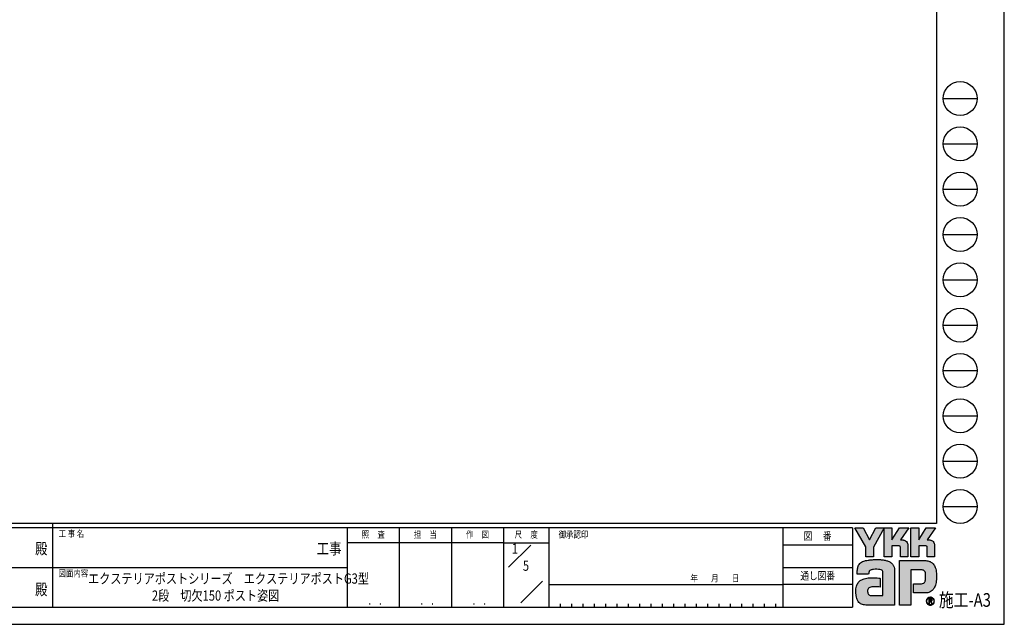
# Model space of a CAD drawing. Units: millimetres. Extents: x 0 to 2100, y 0 to 1485.
# Drawn here: x 1014 to 2100, y 0 to 667 of the extents above; entities that cross this region are included whole.
import ezdxf
from ezdxf.enums import TextEntityAlignment as Align

# ---------------------------------------------------------------- set-up
doc = ezdxf.new("R2010")
doc.units = ezdxf.units.MM
doc.header["$PDSIZE"] = 0.05
doc.layers.add('USER1', color=3, linetype='Continuous', lineweight=13)
doc.layers.add('YKK_ZWAK', color=7, linetype='Continuous', lineweight=30)
doc.styles.add('text-b', font='extslim2.shx', dxfattribs={"width": 0.8, "bigfont": 'extfont2.shx'})

msp = doc.modelspace()

# ---------------------------------------------------------------- hatches: boundary and pattern name
at = {"layer": 'YKK_ZWAK'}
h = msp.add_hatch(color=256, dxfattribs=at)
edge = h.paths.add_edge_path()
edge.add_arc((2018.410870485472, 25.49851179679952), 4.441052992683641, 44.93442000000213, 90.0853560000018)
edge.add_arc((2018.411365415731, 25.48998714739866), 4.449578396074943, 90.09156552177186, 179.9236299329534)
edge.add_arc((2018.384247084388, 25.48516170065468), 4.422469192857159, 179.860645080099, 225.1439939985802)
edge.add_arc((2018.405458408351, 25.48467022321757), 4.437108388637338, 224.9453553885783, 269.9844512830162)
edge.add_arc((2018.405186440414, 25.50657873560707), 4.459016835075092, 269.9880223087063, 314.93777210619)
edge.add_arc((2018.43522251687, 25.47779322707522), 4.417424776168631, 314.9257166602865, 360.2350799932759)
edge.add_arc((2018.446106752544, 25.51210710860793), 4.406533099552585, 359.7894949650296, 405.1328750314262)
edge.add_line((2021.554761735861, 28.63521423967989), (2021.554761459215, 28.63521408248746))
edge = h.paths.add_edge_path(flags=16)
edge.add_arc((2018.396716294578, 25.44340604706645), 3.936078847800765, 224.6282189999999, 270.1097309999994, ccw=False)
edge.add_arc((2018.367359242795, 25.47907638770534), 3.940513172417542, 179.7551273696505, 225.2972179378889, ccw=False)
edge.add_arc((2018.383485323038, 25.50432470986374), 3.956612196872886, 134.8007046283065, 180.1217460165453, ccw=False)
edge.add_arc((2018.39502096449, 25.52677468520853), 3.948884013984264, 89.8660247872142, 135.1489962713442, ccw=False)
edge.add_arc((2018.412247129739, 25.49674869124251), 3.978907239597365, 45.0310764570977, 90.1150905895633, ccw=False)
edge.add_arc((2018.414903440314, 25.49547112655173), 3.977934800862284, 0.006428088104428298, 45.071149570041996, ccw=False)
edge.add_arc((2018.397928717589, 25.50224427679822), 3.994914508570705, 270.09072013900857, 359.90925899451105, ccw=False)
edge.add_line((2018.404254123251, 21.50733477594192), (2018.404254539239, 21.5073344177675))
edge = h.paths.add_edge_path(flags=0)
edge.add_arc((2018.993112296749, 26.92438752955017), 0.8456704365384945, -1.610601401791996, 42.86139266981547, ccw=False)
edge.add_line((2019.838448635626, 26.90061861268862), (2019.803322849733, 26.63037423405859))
edge.add_line((2019.803322849733, 26.63037423405859), (2019.706614537463, 26.41734184024685))
edge.add_line((2019.706614537463, 26.41734184024685), (2019.561423581488, 26.25501920805009))
edge.add_line((2019.561423581488, 26.25501920805009), (2019.381027030878, 26.13689630050429))
edge.add_line((2019.381027030878, 26.13689630050429), (2019.178530617943, 26.05637742226422))
edge.add_line((2019.178530617943, 26.05637742226421), (2018.966954416609, 26.00686687798468))
edge.add_line((2018.966954416609, 26.00686687798468), (2018.759575475951, 25.98202594746382))
edge.add_line((2018.759575475951, 25.98202594746382), (2018.569499528275, 25.97517327697532))
edge.add_line((2018.569499528275, 25.97517327697532), (2018.06899760747, 25.97517327697532))
edge.add_line((2018.06899760747, 25.97517327697532), (2018.321604173353, 25.54551083734535))
edge.add_line((2018.321604173353, 25.54551083734536), (2019.973012102704, 22.70901920538621))
edge.add_line((2019.973012102704, 22.70901920538621), (2020.634037829703, 22.70901920538621))
edge.add_line((2020.634037829703, 22.70901920538621), (2019.041648524934, 25.43929444477336))
edge.add_line((2019.041648524934, 25.43929444477336), (2019.190694108059, 25.46893224463616))
edge.add_line((2019.190694108059, 25.46893224463616), (2019.332887020696, 25.5065362739419))
edge.add_line((2019.332887020696, 25.5065362739419), (2019.467798970939, 25.55202087430943))
edge.add_line((2019.467798970939, 25.55202087430943), (2019.595172983644, 25.60538604573875))
edge.add_line((2019.595172983644, 25.60538604573875), (2019.714409450145, 25.66663178822985))
edge.add_line((2019.714409450145, 25.66663178822985), (2019.825337053677, 25.73575810178275))
edge.add_line((2019.825337053677, 25.73575810178276), (2019.927441843956, 25.81259366963529))
edge.add_line((2019.927441843956, 25.81259366963529), (2020.020209870693, 25.89722415016838))
edge.add_arc((2019.009736434024, 26.86026761320587), 1.395890138196745, 316.3767372756982, 361.6565045120673)
edge.add_line((2020.405043219842, 26.9006192100308), (2020.398905573566, 27.04838713385808))
edge.add_line((2020.398905573566, 27.04838713385808), (2020.380403363247, 27.19083702163811))
edge.add_line((2020.380403363247, 27.19083702163811), (2020.349908979573, 27.32754779788401))
edge.add_line((2020.349908979573, 27.32754779788401), (2020.307336764163, 27.45783419554693))
edge.add_line((2020.307336764163, 27.45783419554693), (2020.253029350541, 27.58135358110243))
edge.add_line((2020.253029350541, 27.58135358110243), (2020.186901080327, 27.69742068750169))
edge.add_line((2020.186901080327, 27.69742068750169), (2020.109294587045, 27.80577853960133))
edge.add_line((2020.109294587045, 27.80577853960133), (2020.020209870694, 27.90574187035256))
edge.add_line((2020.020209870694, 27.90574187035256), (2019.903457497246, 28.00896021958586))
edge.add_line((2019.903457497246, 28.00896021958586), (2019.773770708251, 28.09890151974763))
edge.add_line((2019.773770708251, 28.09890151974763), (2019.631834770757, 28.17556577083791))
edge.add_line((2019.631834770757, 28.17556577083791), (2019.478249293434, 28.23861033933225))
edge.add_line((2019.478249293434, 28.23861033933225), (2019.313528226566, 28.28794956684955))
edge.add_line((2019.313528226566, 28.28794956684955), (2019.138271178822, 28.32332647824653))
edge.add_line((2019.138271178822, 28.32332647824653), (2018.95307775887, 28.34474107352314))
edge.add_line((2018.95307775887, 28.34474107352313), (2018.758376258615, 28.35193637753609))
edge.add_line((2018.758376258615, 28.35193637753609), (2016.846738167462, 28.35193637753609))
edge.add_line((2016.846738167462, 28.35193637753609), (2016.846738167462, 22.72786404922964))
edge.add_line((2016.846738167462, 22.72786404922964), (2017.424503948026, 22.72786404922964))
edge.add_line((2017.424503948026, 22.72786404922964), (2017.424503948026, 27.77828219926617))
edge.add_line((2017.424503948026, 27.77828219926617), (2018.758376258615, 27.77828219926617))
edge.add_line((2018.758376258615, 27.77828219926617), (2018.896114935434, 27.77374230506753))
edge.add_line((2018.896114935434, 27.77374230506753), (2019.025716066048, 27.7602939392338))
edge.add_line((2019.025716066048, 27.7602939392338), (2019.146837016933, 27.73802276014614))
edge.add_line((2019.146837016933, 27.73802276014614), (2019.259135154564, 27.7071000845667))
edge.add_line((2019.259135154563, 27.70710008456671), (2019.362267845416, 27.66769722925773))
edge.add_line((2019.362267845416, 27.66769722925773), (2019.455892455965, 27.61989985260032))
edge.add_line((2019.455892455965, 27.61989985260032), (2019.539580694306, 27.56379361297562))
edge.add_line((2019.539580694306, 27.56379361297562), (2019.612989926914, 27.49963548552701))
edge = h.paths.add_edge_path()
edge.add_arc((1959.558871419098, 11.39820721941587), 60.03040136616278, 87.51793533789117, 91.66438817798303, ccw=False)
edge.add_arc((1960.338700628676, 28.11655339324465), 43.29400314320515, 81.92630775827172, 87.59083149003868, ccw=False)
edge.add_arc((1962.640709856849, 43.89223837617656), 27.35144718506033, 73.67137372319672, 82.0594330221652, ccw=False)
edge.add_arc((1966.055481696637, 55.32118429827908), 15.42357034062384, 60.6052828823544, 73.90849856205921, ccw=False)
edge.add_arc((1967.45348327685, 58.1091014940905), 12.30931856450015, 52.17347151869791, 59.90541998733198, ccw=False)
edge.add_arc((1968.70376594831, 59.72755599381038), 10.26418486688398, 43.550417611693604, 52.14560577150229, ccw=False)
edge.add_arc((1969.392546193728, 60.39322798034921), 9.306339002578422, 34.48659260316458, 43.501820133562774, ccw=False)
edge.add_arc((1969.397352380648, 60.40741459958407), 9.294349138159886, 25.589150532181918, 34.43128324084671, ccw=False)
edge.add_arc((1968.570376505903, 60.01992898507662), 10.20757427528826, 17.430889992155414, 25.54590504502619, ccw=False)
edge.add_line((1978.309208429738, 63.07766104410768), (1978.667084540694, 61.63081704606115))
edge.add_line((1978.667084540694, 61.63081704606115), (1978.869837928773, 60.08194219889428))
edge.add_line((1978.869837928773, 60.08194219889428), (1978.933824739459, 58.43156217011622))
edge.add_line((1978.933824739459, 58.43156217011622), (1978.933824739459, 21.25))
edge.add_line((1978.933824739459, 21.25), (1948.507196845025, 21.25000000000004))
edge.add_arc((1948.382644183783, 44.68242996893315), 23.43276098999812, 263.68487466496583, 270.3045469299671, ccw=False)
edge.add_arc((1947.308835843005, 35.12020369876739), 13.81045206481441, 253.6910188856229, 263.749093166516, ccw=False)
edge.add_arc((1946.040470802171, 30.7636603928347), 9.273033781224575, 239.8785013092523, 253.6535482446711, ccw=False)
edge.add_arc((1945.347779133361, 29.5038226177225), 7.835773161011509, 223.6420534782386, 239.6366294170083, ccw=False)
edge.add_arc((1946.182513342355, 30.23809020181141), 8.946708742049493, 208.2977657543169, 223.355606159759, ccw=False)
edge.add_arc((1949.882342793022, 32.20718236184724), 13.13786438802749, 196.3102007627976, 208.2099283034416, ccw=False)
edge.add_arc((1958.379418803578, 34.71734973352081), 21.99793939816935, 187.804714854154, 196.3697110093843, ccw=False)
edge.add_arc((1974.472485337073, 36.98092295003544), 38.24936000036157, 181.9094794174717, 187.8904176513097, ccw=False)
edge.add_arc((1960.760496257135, 36.76513780992428), 24.53898056876303, 174.5558801097757, 182.4727230497059, ccw=False)
edge.add_arc((1953.407841482571, 37.46934180125159), 17.1526811897617, 164.9753667854651, 174.5673877291336, ccw=False)
edge.add_arc((1949.239865399923, 38.58065434062834), 12.83910127467128, 153.8917779352966, 164.9434116692615, ccw=False)
edge.add_arc((1947.340864517334, 39.49376636553315), 10.73204616096376, 142.0468818398358, 153.8077060405046, ccw=False)
edge.add_arc((1946.974351150742, 39.75628308024436), 10.28160952999168, 130.6022050713226, 141.9442693377382, ccw=False)
edge.add_arc((1947.579747664317, 39.02851295832133), 11.22816912234484, 120.60724262300681, 130.5308147201082, ccw=False)
edge.add_arc((1948.775305936493, 36.99558186590196), 13.58658763679299, 112.58837614452261, 120.58161543404569, ccw=False)
edge.add_arc((1950.384043665631, 33.13012788665368), 17.77344460744101, 106.6130308198974, 112.5902350136696, ccw=False)
edge.add_arc((1952.914054997633, 24.62637355798928), 26.64557870804673, 99.87193010640021, 106.59824860692771, ccw=False)
edge.add_arc((1954.331478562573, 16.64121132806272), 34.7555312026457, 94.78469170294818, 99.9171141639506, ccw=False)
edge.add_arc((1955.021486049879, 8.696567718928176), 42.73005106235491, 90.80098592879739, 94.8181164689882, ccw=False)
edge.add_arc((1955.126402513038, 2.780659082097404), 48.64685335365962, 87.57779436069058, 90.82713927416398, ccw=False)
edge.add_line((1957.182358256129, 51.38404772111015), (1959.568606230817, 51.22657876010908))
edge.add_line((1959.568606230817, 51.22657876010908), (1961.444524777048, 51.01628743449274))
edge.add_line((1961.444524777048, 51.01628743449274), (1962.67166674478, 50.81927315794789))
edge.add_line((1962.67166674478, 50.81927315794789), (1963.111436873381, 50.70166420068873))
edge.add_line((1963.111436873381, 50.70166420068873), (1963.111436873381, 41.05661614648313))
edge.add_line((1963.111436873381, 41.05661614648313), (1961.716233161918, 41.20386290360511))
edge.add_line((1961.716233161918, 41.20386290360511), (1960.186117500214, 41.28669455813505))
edge.add_line((1960.186117500214, 41.28669455813505), (1958.619939660064, 41.31873079266886))
edge.add_line((1958.619939660064, 41.31873079266887), (1957.116720730027, 41.31393392332689))
edge.add_line((1957.116720730027, 41.31393392332689), (1955.775310481899, 41.28618060784839))
edge.add_line((1955.775310481899, 41.28618060784841), (1954.69464434586, 41.24917618721043))
edge.add_line((1954.69464434586, 41.24917618721043), (1953.973657752087, 41.21679731915218))
edge.add_line((1953.973657752087, 41.21679731915218), (1953.711371789139, 41.20300631979404))
edge.add_line((1953.711371789139, 41.20300631979404), (1952.620940597654, 41.00376492534046))
edge.add_line((1952.620940597654, 41.00376492534046), (1951.680668548248, 40.69171144296964))
edge.add_line((1951.680668548248, 40.69171144296963), (1950.890726957685, 40.26470441315395))
edge.add_line((1950.890726957685, 40.26470441315395), (1950.251201484344, 39.72077369312797))
edge.add_line((1950.251201484344, 39.72077369312797), (1949.761920811464, 39.05786348174512))
edge.add_line((1949.761920811464, 39.05786348174512), (1949.423056255807, 38.27408929462107))
edge.add_line((1949.423056255807, 38.27408929462107), (1949.234522158992, 37.36730967222815))
edge.add_line((1949.234522158992, 37.36730967222815), (1949.19648983778, 36.33555447180093))
edge.add_line((1949.19648983778, 36.33555447180093), (1949.316839863235, 35.20092355566485))
edge.add_line((1949.316839863235, 35.20092355566485), (1949.557882547669, 34.26296428254917))
edge.add_line((1949.557882547669, 34.26296428254917), (1949.904627674387, 33.50377405080266))
edge.add_line((1949.904627674387, 33.50377405080266), (1950.342085026698, 32.90545025877407))
edge.add_line((1950.342085026698, 32.90545025877407), (1950.855007412763, 32.45009030481217))
edge.add_line((1950.855007412763, 32.45009030481217), (1951.428404615889, 32.11962027050346))
edge.add_line((1951.42840461589, 32.11962027050346), (1952.047200761003, 31.89630887095893))
edge.add_line((1952.047200761003, 31.89630887095893), (1952.696234314647, 31.76208218776511))
edge.add_line((1952.696234314647, 31.76208218776511), (1966.089864442833, 31.76208218776511))
edge.add_line((1966.089864442833, 31.76208218776511), (1966.089864442833, 56.54296618348114))
edge.add_line((1966.089864442833, 56.54296618348115), (1966.093719069983, 57.03430265750775))
edge.add_line((1966.093719069983, 57.03430265750775), (1966.068107214032, 57.51458920037165))
edge.add_line((1966.068107214032, 57.51458920037165), (1966.0052339623, 57.97740143348981))
edge.add_line((1966.0052339623, 57.97740143348981), (1965.897390060487, 58.41640063666036))
edge.add_line((1965.897390060487, 58.41640063666036), (1965.736780595912, 58.82541940644371))
edge.add_line((1965.736780595912, 58.82541940644371), (1965.515610655895, 59.19803336425679))
edge.add_line((1965.515610655895, 59.1980333642568), (1965.225999669375, 59.52807510665996))
edge.add_line((1965.225999669375, 59.52807510665996), (1964.860324040431, 59.80912025507021))
edge.add_line((1964.860324040431, 59.80912025507021), (1964.074836685685, 60.11749042705346))
edge.add_line((1964.074836685685, 60.11749042705346), (1962.818913501902, 60.37874848942815))
edge.add_line((1962.818913501902, 60.37874848942815), (1961.216587824925, 60.57147984691768))
edge.add_line((1961.216587824925, 60.57147984691767), (1959.391978648976, 60.67435556262652))
edge.add_line((1959.391978648976, 60.67435556262652), (1957.469119309898, 60.66613235804029))
edge.add_line((1957.469119309898, 60.66613235804029), (1955.572128801907, 60.52556695464374))
edge.add_arc((1957.338483194121, 44.70857429853488), 15.91531540756556, 96.37207465332442, 102.7534079932594)
edge.add_arc((1955.679985761374, 51.86290017295676), 8.571455423422098, 102.4978957058398, 112.8463169705277)
edge.add_line((1952.352026660038, 59.76192139685193), (1951.766069954212, 59.4318807446774))
edge.add_line((1951.766069954212, 59.4318807446774), (1951.308568540722, 59.02885806157152))
edge.add_line((1951.308568540722, 59.02885806157152), (1950.962765656196, 58.55833657415378))
edge.add_line((1950.962765656196, 58.55833657415378), (1950.711615282791, 58.02571276043385))
edge.add_line((1950.711615282791, 58.02571276043385), (1950.538414036194, 57.43655441518366))
edge.add_line((1950.538414036194, 57.43655441518366), (1950.426287215326, 56.79634367479401))
edge.add_line((1950.426287215326, 56.79634367479401), (1950.358188802346, 56.11039135889354))
edge.add_line((1950.358188802346, 56.11039135889354), (1950.317415412939, 55.38435092063524))
edge.add_line((1950.317415412939, 55.38435092063524), (1937.709957906548, 55.35368522019914))
edge.add_line((1937.709957906548, 55.35368522019914), (1937.746705352043, 57.07798843187202))
edge.add_line((1937.746705352043, 57.07798843187202), (1937.816773907788, 59.01523837897536))
edge.add_arc((1960.677688726844, 57.70706627452611), 22.89831305181673, 171.5562215410658, 176.7249302595978, ccw=False)
edge.add_arc((1952.918327638237, 58.86519647293665), 15.05300288769491, 163.4838524863001, 171.5798233267268, ccw=False)
edge.add_arc((1949.025035620991, 60.02016502505474), 10.99200858392267, 152.2125045740719, 163.4864976584917, ccw=False)
edge.add_arc((1947.343015590202, 60.8899471543191), 9.098479473537287, 138.0385215069446, 152.1201504079584, ccw=False)
edge.add_arc((1947.341707921286, 60.84739664595278), 9.126015602049613, 122.6046286721747, 137.83438450308, ccw=False)
edge.add_arc((1948.548326198366, 58.8956922315983), 11.42037571599215, 108.3742079196833, 122.42808991687849, ccw=False)
edge.add_arc((1950.459540717387, 52.09914487540986), 18.47580128943987, 100.93159373946548, 107.3549899713752, ccw=False)
edge.add_arc((1956.70476323198, 21.80048594738522), 49.41050313246905, 97.86054447666322, 101.37937906247242, ccw=False)
edge.add_arc((1959.636815754134, 1.429817158138863), 69.99086162162855, 94.90201223830587, 97.95760039022952, ccw=False)
edge.add_arc((1959.836502320172, -0.2006341807138376), 71.63243767123195, 91.61689723320711, 94.94970856324028, ccw=False)
edge = h.paths.add_edge_path()
edge.add_arc((2004.968641998201, 48.96531437974853), 19.91931932273666, 339.2249822109095, 347.3145741352309, ccw=False)
edge.add_arc((2014.289493333223, 45.35625113149921), 9.924608558834766, 326.23250610581357, 339.6193101912182, ccw=False)
edge.add_arc((2010.519599484839, 48.16586726065086), 14.62214701516557, 318.6736738685158, 325.291117261858, ccw=False)
edge.add_arc((2011.98636397669, 46.87939999952711), 12.67115010268998, 311.5703269329207, 318.66242945606035, ccw=False)
edge.add_line((2020.394164273629, 37.39958253864296), (2019.230610913655, 36.49522169418332))
edge.add_line((2019.230610913655, 36.49522169418332), (2018.018544820999, 35.78425713099978))
edge.add_line((2018.018544820999, 35.78425713099976), (2016.767161531415, 35.25368911842639))
edge.add_line((2016.767161531415, 35.25368911842639), (2015.485369516538, 34.89066889929726))
edge.add_line((2015.485369516538, 34.89066889929726), (2014.182334223146, 34.68234771644633))
edge.add_line((2014.182334223146, 34.68234771644634), (2012.866964122876, 34.61570549594554))
edge.add_line((2012.866964122876, 34.61570549594554), (1999.912590173002, 34.61570549594554))
edge.add_line((1999.912590173003, 34.61570549594554), (1999.912590173003, 44.79200682977337))
edge.add_line((1999.912590173003, 44.79200682977337), (2007.217536913762, 44.79200682977337))
edge.add_line((2007.217536913762, 44.79200682977337), (2008.564429298279, 44.81076601523567))
edge.add_line((2008.564429298279, 44.81076601523567), (2009.748656417076, 44.92546258753722))
edge.add_line((2009.748656417076, 44.92546258753722), (2010.764993108903, 45.22355375378749))
edge.add_arc((2009.58781884516, 47.87790700702491), 2.90367533312388, 293.9167198020598, 314.0937636770697)
edge.add_arc((2009.1920113878, 48.22731032859406), 3.430280788621149, 314.7809858171829, 333.9292818603049)
edge.add_arc((2006.644414607261, 49.46432311736538), 6.262313752928473, 334.0067642612851, 347.349891053025)
edge.add_arc((1999.694965805079, 51.07364527901268), 13.39559235207155, 347.1430841970985, 355.4000769566994)
edge.add_arc((1984.487307053406, 52.38059143476521), 28.65920148399954, 355.2339044354749, 360.2919344246395)
edge.add_line((2013.146136524073, 52.52661565095988), (2013.130363644777, 54.13219670562109))
edge.add_line((2013.130363644778, 54.13219670562109), (2013.053785052068, 55.57845281222243))
edge.add_line((2013.053785052068, 55.57845281222245), (2012.872617576028, 56.84850962888785))
edge.add_line((2012.872617576028, 56.84850962888783), (2012.543346759055, 57.9254067961587))
edge.add_arc((2009.333909137939, 56.58580191632657), 3.477791120510998, 22.65543833575967, 39.38165319252982)
edge.add_arc((2009.823240849601, 56.95993921169332), 2.862264039506145, 39.80779662170109, 59.75378181767647)
edge.add_arc((2009.474673927774, 56.30519971354961), 3.603566293243538, 60.209907595234, 77.92418213914094)
edge.add_arc((2008.937754627071, 53.78442015648729), 6.180892187009986, 77.94572257653954, 90.63794058773057)
edge.add_line((2008.868936983626, 59.964929226086), (1996.844135645007, 59.96493285030286))
edge.add_line((1996.844135645008, 59.96493285030286), (1996.844135645008, 21.25))
edge.add_line((1996.844135645008, 21.25), (1984.241988958245, 21.25))
edge.add_line((1984.241988958245, 21.25), (1984.241988958245, 70.2343448443934))
edge.add_line((1984.241988958245, 70.2343448443934), (2013.530987893213, 70.23434484439336))
edge.add_arc((2013.052334271455, 56.76004977185082), 13.48279410921811, 78.73197638228379, 87.96551099663111, ccw=False)
edge.add_arc((2013.447700260409, 58.78173099192133), 11.42283136567021, 69.03033976751288, 78.6954139576053, ccw=False)
edge.add_arc((2013.816267140997, 59.76456977465772), 10.37318836596747, 59.39483710464981, 68.988498105073, ccw=False)
edge.add_arc((2013.986631409077, 60.06400821839195), 10.02872885514301, 50.30120407773779, 59.3615983497171, ccw=False)
edge.add_arc((2013.924555609646, 59.99357479956986), 10.12257264059922, 42.05209438652082, 50.28551138205029, ccw=False)
edge.add_line((2021.440931548333, 66.77373479860671), (2022.262917604823, 65.73642325249351))
edge.add_line((2022.262917604823, 65.73642325249351), (2022.878630048217, 64.7313934669715))
edge.add_line((2022.878630048217, 64.7313934669715), (2023.308206829466, 63.82187277638256))
edge.add_arc((2008.925291411663, 57.11352459813181), 15.87041874672252, 14.76266676743279, 25.004857483357114, ccw=False)
edge.add_arc((1999.191816563159, 54.46064833189499), 25.95872195225748, 7.913901303101682, 14.950413391766176, ccw=False)
edge.add_arc((1989.469679588623, 53.04700757918027), 35.78295606966988, 2.5437612488564127, 8.012513468652116, ccw=False)
edge.add_arc((1983.897084945197, 52.75392636190347), 41.36309220454442, -2.2358079076029185, 2.6067419484294874, ccw=False)
edge.add_arc((1985.487839634023, 52.6516247793319), 39.76957777038015, 352.89369634160363, 357.8220571225223, ccw=False)
edge.add_arc((1993.806259918174, 51.56934471122841), 31.38119935135003, 347.1516583689533, 352.97565497163873, ccw=False)
edge = h.paths.add_edge_path()
edge.add_arc((1987.668663971606, 86.78093455016187), 6.299958008211624, 78.26798205381169, 90.11215451062242, ccw=False)
edge.add_arc((1987.758964200221, 87.23948424615033), 5.83262856624571, 66.1996322208168, 78.2205829240117, ccw=False)
edge.add_line((1990.112728278989, 92.57608903321186), (1991.132520451211, 91.99361865730957))
edge.add_line((1991.132520451211, 91.99361865730957), (1991.996042591145, 91.23408579203863))
edge.add_line((1991.996042591145, 91.23408579203863), (1992.690303770012, 90.32987592107892))
edge.add_line((1992.690303770012, 90.32987592107892), (1993.202369572267, 89.31319659572641))
edge.add_line((1993.202369572267, 89.31319659572641), (1993.519048607217, 88.21651234242046))
edge.add_line((1993.519048607217, 88.21651234242046), (1993.627577776079, 87.07203071245716))
edge.add_line((1993.627577776079, 87.07203071245716), (1993.627577776079, 74.41454871149976))
edge.add_line((1993.627577776079, 74.41454871149975), (1985.296357971284, 74.41454871149975))
edge.add_line((1985.296357971284, 74.41454871149975), (1985.296357971284, 85.21195896673048))
edge.add_arc((1984.114387941821, 85.24129627707016), 1.182334059530341, 358.5781712163374, 452.1682981404243)
edge.add_line((1984.069654439987, 86.42278378954715), (1976.054589575328, 86.42282584205131))
edge.add_line((1976.054589575328, 86.42282584205131), (1976.054589575328, 74.44521441193586))
edge.add_line((1976.054589575328, 74.44521441193588), (1967.515391221206, 74.44521441193588))
edge.add_line((1967.515391221206, 74.44521441193588), (1967.515391221206, 106.25))
edge.add_line((1967.515391221206, 106.25), (1976.054589575328, 106.25))
edge.add_line((1976.054589575328, 106.25), (1976.054589575328, 93.23900586021628))
edge.add_line((1976.054589575328, 93.23900586021628), (1984.453565159578, 106.25))
edge.add_line((1984.453565159578, 106.25), (1994.484504220668, 106.25))
edge.add_line((1994.484504220668, 106.25), (1985.485234701624, 93.0808804886938))
edge.add_line((1985.485234701624, 93.0808804886938), (1985.804226512864, 93.0808804886938))
edge.add_line((1985.804226512864, 93.0808804886938), (1986.156196800831, 93.0808804886938))
edge.add_line((1986.156196800831, 93.0808804886938), (1986.5176751691, 93.0808804886938))
edge.add_line((1986.5176751691, 93.0808804886938), (1986.865619513154, 93.0808804886938))
edge.add_line((1986.865619513154, 93.0808804886938), (1987.176645094952, 93.0808804886938))
edge.add_line((1987.176645094952, 93.0808804886938), (1987.427624151594, 93.0808804886938))
edge.add_line((1987.427624151594, 93.0808804886938), (1987.595257603419, 93.0808804886938))
edge.add_line((1987.595257603419, 93.0808804886938), (1987.656332029146, 93.0808804886938))
h.paths.add_polyline_path([(1935.004951889588, 106.25), (1944.289720792859, 106.25), (1951.261285114351, 93.10914775445892), (1958.214518542287, 106.25), (1967.505883140904, 106.25), (1955.599625142249, 85.06556879341959), (1955.599625142249, 74.43579199001415), (1947.131266269304, 74.43579199001415), (1947.131266269304, 85.35123949440958)])
edge = h.paths.add_edge_path()
edge.add_arc((2017.169688672928, 86.76968975494735), 6.311201999740732, 78.27850698300159, 90.10825959996248, ccw=False)
edge.add_arc((2017.256688717548, 87.21228652179299), 5.860162297220943, 66.24829879555853, 78.23226323268102, ccw=False)
edge.add_line((2019.617008945844, 92.57609026257829), (2020.639776941238, 91.99361865730957))
edge.add_line((2020.639776941238, 91.99361865730957), (2021.506811074797, 91.23408579203863))
edge.add_line((2021.506811074797, 91.23408579203863), (2022.204498588909, 90.32987592107892))
edge.add_line((2022.204498588909, 90.32987592107892), (2022.719562434502, 89.31319659572641))
edge.add_line((2022.719562434502, 89.31319659572641), (2023.038468587361, 88.21651234242046))
edge.add_line((2023.038468587361, 88.21651234242046), (2023.147683023271, 87.07203071245716))
edge.add_line((2023.147683023271, 87.07203071245716), (2023.147683023271, 74.43579199001415))
edge.add_line((2023.147683023271, 74.43579199001415), (2014.797532716253, 74.43579199001415))
edge.add_line((2014.797532716253, 74.43579199001415), (2014.797532716253, 85.21195896673048))
edge.add_arc((2013.621091991052, 85.24688711368803), 1.176959113716673, 358.2994062850046, 452.4345457850619)
edge.add_line((2013.571097057211, 86.42278390420624), (2005.565015425456, 86.42282584205131))
edge.add_line((2005.565015425456, 86.42282584205131), (2005.565015425456, 74.43579199001415))
edge.add_line((2005.565015425456, 74.43579199001415), (1997.021191518754, 74.43579199001415))
edge.add_line((1997.021191518754, 74.43579199001415), (1997.021191518754, 106.25))
edge.add_line((1997.021191518754, 106.25), (2005.565015425456, 106.25))
edge.add_line((2005.565015425456, 106.25), (2005.565015425456, 93.23900586021628))
edge.add_line((2005.565015425456, 93.23900586021628), (2013.954739904546, 106.25))
edge.add_line((2013.954739904546, 106.25), (2023.985764624018, 106.25))
edge.add_line((2023.985764624018, 106.25), (2014.986409446592, 93.0808804886938))
edge.add_line((2014.986409446592, 93.0808804886938), (2015.308827593077, 93.0808804886938))
edge.add_line((2015.308827593077, 93.0808804886938), (2015.662339731903, 93.0808804886938))
edge.add_line((2015.662339731903, 93.0808804886938), (2016.024075075316, 93.0808804886938))
edge.add_line((2016.024075075316, 93.0808804886938), (2016.371334152322, 93.0808804886938))
edge.add_line((2016.371334152322, 93.0808804886938), (2016.681074858403, 93.0808804886938))
edge.add_line((2016.681074858403, 93.0808804886938), (2016.930683380946, 93.0808804886938))
edge.add_line((2016.930683380946, 93.0808804886938), (2017.097203273817, 93.0808804886938))
edge.add_line((2017.097203273817, 93.0808804886938), (2017.157763749259, 93.0808804886938))

# ---------------------------------------------------------------- linework, layer by layer
for p, q in [((2100, 0), (2100, 1485)), ((2025.004951889588, 1436.25), (2025.004951889588, 111.25)), ((2032.504951889588, 580), (2070.004951889588, 580)), ((2032.504951889588, 530), (2070.004951889588, 530)), ((2032.504951889588, 480), (2070.004951889588, 480)), ((2032.504951889588, 430), (2070.004951889588, 430)), ((2032.504951889588, 380), (2070.004951889588, 380)), ((2032.504951889588, 330), (2070.004951889588, 330)), ((2032.504951889588, 280), (2070.004951889588, 280)), ((2032.504951889588, 230), (2070.004951889588, 230)), ((2032.504951889588, 180), (2070.004951889588, 180)), ((2032.504951889588, 130), (2070.004951889588, 130)), ((2025.004951889588, 111.25), (75.00495188958803, 111.25)), ((1050.004951889588, 111.25), (1050.004951889588, 18.75)), ((1050.004951889588, 106.25), (725.004951889588, 106.25)), ((1375.004951889588, 106.25), (1050.004951889588, 106.25)), ((1547.504951889588, 106.25), (1375.004951889588, 106.25)), ((1375.004951889588, 106.25), (1375.004951889588, 18.75)), ((1432.504951889588, 106.25), (1432.504951889588, 18.75)), ((1490.004951889588, 106.25), (1490.004951889588, 18.75)), ((1547.504951889588, 106.25), (1547.504951889588, 18.75)), ((1597.504951889588, 106.25), (1547.504951889588, 106.25)), ((1855.629951889588, 106.25), (1597.504951889588, 106.25)), ((1597.504951889588, 106.25), (1597.504951889588, 18.75)), ((1855.629951889588, 106.25), (1855.629951889588, 18.75)), ((1932.504951889588, 106.25), (1855.629951889588, 106.25)), ((1932.504951889588, 106.25), (1932.504951889588, 18.75)), ((1547.504951889588, 90), (1375.004951889588, 90)), ((1547.504951889588, 90), (1597.504951889588, 90)), ((1553.026142093626, 62.9271990135814), (1577.509320928854, 87.4103778488086)), ((1855.629951889588, 87.5), (1932.504951889588, 87.5)), ((726.879951889588, 62.5), (1050.004951889588, 62.5)), ((1050.004951889588, 62.5), (1375.004951889588, 62.5)), ((1855.629951889588, 62.5), (1932.504951889588, 62.5)), ((1566.41793816853, 23.50288670599355), (1590.472986554432, 47.55793509189516)), ((1597.504951889588, 43.75), (1855.629951889588, 43.75)), ((1932.504951889588, 43.75), (1855.629951889588, 43.75)), ((1610.004951889588, 22.5), (1610.004951889588, 18.75)), ((1622.504951889588, 22.5), (1622.504951889588, 18.75)), ((1635.004951889588, 22.5), (1635.004951889588, 18.75)), ((1647.504951889588, 22.5), (1647.504951889588, 18.75)), ((1660.004951889588, 22.5), (1660.004951889588, 18.75)), ((1672.504951889588, 22.5), (1672.504951889588, 18.75)), ((1685.004951889588, 22.5), (1685.004951889588, 18.75)), ((1697.504951889588, 22.5), (1697.504951889588, 18.75)), ((1710.004951889588, 22.5), (1710.004951889588, 18.75)), ((1722.504951889588, 22.5), (1722.504951889588, 18.75)), ((1735.004951889588, 22.5), (1735.004951889588, 18.75)), ((1747.504951889588, 22.5), (1747.504951889588, 18.75)), ((1760.004951889588, 22.5), (1760.004951889588, 18.75)), ((1772.504951889588, 22.5), (1772.504951889588, 18.75)), ((1785.004951889588, 22.5), (1785.004951889588, 18.75)), ((1797.504951889588, 22.5), (1797.504951889588, 18.75)), ((1810.004951889588, 22.5), (1810.004951889588, 18.75)), ((1822.504951889588, 22.5), (1822.504951889588, 18.75)), ((1835.004951889588, 22.5), (1835.004951889588, 18.75)), ((1847.504951889588, 22.5), (1847.504951889588, 18.75)), ((725.004951889588, 18.75), (1050.004951889588, 18.75)), ((1050.004951889588, 18.75), (1375.004951889588, 18.75)), ((1375.004951889588, 18.75), (1547.504951889588, 18.75)), ((1547.504951889588, 18.75), (1597.504951889588, 18.75)), ((1597.504951889588, 18.75), (1855.629951889588, 18.75)), ((1855.629951889588, 18.75), (1932.504951889588, 18.75)), ((0, 0), (2100, 0))]:
    msp.add_line(p, q, dxfattribs=at)
at = {"layer": 'YKK_ZWAK', "linetype": 'ByBlock', "lineweight": -2}
msp.add_lwpolyline([(1935.004951889588, 106.25), (1944.289720792859, 106.25), (1951.261285114351, 93.10914775445892), (1958.214518542287, 106.25), (1967.505883140904, 106.25), (1955.599625142249, 85.06556879341959), (1955.599625142249, 74.43579199001415), (1947.131266269304, 74.43579199001415), (1947.131266269304, 85.35123949440958)], close=True, dxfattribs=at)
for points in [[(1987.656332029146, 93.0808804886938, -0.0517260100804869), (1988.949662604095, 92.94928225508177, -0.0524994454876206), (1990.112728278989, 92.57608903321186), (1991.132520451211, 91.99361865730957), (1991.996042591145, 91.23408579203863), (1992.690303770012, 90.32987592107892), (1993.202369572267, 89.31319659572641), (1993.519048607217, 88.21651234242046), (1993.627577776079, 87.07203071245716), (1993.627577776079, 74.41454871149975), (1985.296357971284, 74.41454871149975), (1985.296357971284, 85.21195896673049, 0.432687496610367), (1984.069654439987, 86.42278378954715), (1976.054589575328, 86.42282584205131), (1976.054589575328, 74.44521441193588), (1967.515391221206, 74.44521441193588), (1967.515391221206, 106.25), (1976.054589575328, 106.25), (1976.054589575328, 93.23900586021628), (1984.453565159578, 106.25), (1994.484504220668, 106.25), (1985.485234701624, 93.0808804886938), (1985.804226512864, 93.0808804886938), (1986.156196800831, 93.0808804886938), (1986.5176751691, 93.0808804886938), (1986.865619513154, 93.0808804886938), (1987.176645094952, 93.0808804886938), (1987.427624151594, 93.0808804886938), (1987.595257603419, 93.0808804886938)], [(2017.157763749259, 93.0808804886938, -0.051662923521697), (2018.451838459952, 92.94928218529135, -0.052337619024468), (2019.617008945844, 92.57609026257829), (2020.639776941238, 91.99361865730957), (2021.506811074797, 91.23408579203863), (2022.204498588909, 90.32987592107892), (2022.719562434502, 89.31319659572641), (2023.038468587361, 88.21651234242046), (2023.147683023271, 87.07203071245716), (2023.147683023271, 74.43579199001415), (2014.797532716253, 74.43579199001415), (2014.797532716253, 85.21195896673048, 0.4355136938325048), (2013.571097057211, 86.42278390420624), (2005.565015425456, 86.42282584205131), (2005.565015425456, 74.43579199001415), (1997.021191518754, 74.43579199001415), (1997.021191518754, 106.25), (2005.565015425456, 106.25), (2005.565015425456, 93.23900586021628), (2013.954739904546, 106.25), (2023.985764624018, 106.25), (2014.986409446592, 93.0808804886938), (2015.308827593077, 93.0808804886938), (2015.662339731903, 93.0808804886938), (2016.024075075316, 93.0808804886938), (2016.371334152322, 93.0808804886938), (2016.681074858403, 93.0808804886938), (2016.930683380946, 93.0808804886938), (2017.097203273817, 93.0808804886938)], [(1957.815290307532, 71.40328211387781, -0.0180942879063277), (1962.158587148731, 71.37228967432051, -0.024721181581454), (1966.41919793725, 70.98143716357909, -0.0366161642978948), (1970.330465692968, 70.14046342660647, -0.0581115096325855), (1973.62573127684, 68.75910985788839, -0.0337497950622461), (1975.002453995635, 67.83187705507474, -0.0375211763668324), (1976.142922487331, 66.79950346035122, -0.0393566523854136), (1977.063377146338, 65.66260157949718, -0.0386002362161858), (1977.780059052043, 64.4217831381416, -0.0354232381635762), (1978.309208429738, 63.07766104410768), (1978.667084540694, 61.63081704606115), (1978.869837928773, 60.08194219889428), (1978.933824739459, 58.43156217011622), (1978.933824739459, 21.25), (1948.507196845025, 21.25000000000004, -0.0288918040959043), (1945.805117804575, 21.39186008799496, -0.0439148256206971), (1943.430623985351, 21.86546646932038, -0.0601774642462495), (1941.386934866873, 22.74282759276853, -0.0699030293254474), (1939.677300389988, 24.09595687865546, -0.0657969275874251), (1938.304973514338, 25.99686825842257, -0.0519690664885366), (1937.273207714324, 28.51757625206516, -0.037389254081128), (1936.585253596746, 31.73009334966796, -0.0261026920733818), (1936.24436456233, 35.70643384890393, -0.034557490484889), (1936.332206059811, 39.09327126603883, -0.0418775417324693), (1936.841533914243, 41.91590514265898, -0.0482592614009314), (1937.710809086643, 44.2307323990696, -0.05136136850738901), (1938.878493186483, 46.0941516770016, -0.0495295333776397), (1940.283044321341, 47.56255667537503, -0.0433268324194203), (1941.862922930027, 48.6923474352452, -0.0348912343847105), (1943.556588675775, 49.53991739094839, -0.0260863881558032), (1945.302503666392, 50.16166582219852, -0.0293575308065985), (1948.345764780937, 50.87742285478405, -0.0223981620624572), (1951.432464193396, 51.27562578630609, -0.0175298338817346), (1954.424146156749, 51.42244335470109, -0.014178891883078), (1957.182358256129, 51.38404772111015), (1959.568606230817, 51.22657876010908), (1961.444524777048, 51.01628743449274), (1962.67166674478, 50.81927315794789), (1963.111436873381, 50.70166420068873), (1963.111436873381, 41.05661614648313), (1961.716233161918, 41.20386290360511), (1960.186117500214, 41.28669455813505), (1958.619939660064, 41.31873079266887), (1957.116720730027, 41.31393392332689), (1955.775310481899, 41.28618060784841), (1954.69464434586, 41.24917618721043), (1953.973657752087, 41.21679731915218), (1953.711371789139, 41.20300631979404), (1952.620940597654, 41.00376492534046), (1951.680668548248, 40.69171144296963), (1950.890726957685, 40.26470441315395), (1950.251201484344, 39.72077369312797), (1949.761920811464, 39.05786348174512), (1949.423056255807, 38.27408929462107), (1949.234522158992, 37.36730967222815), (1949.19648983778, 36.33555447180093), (1949.316839863235, 35.20092355566485), (1949.557882547669, 34.26296428254917), (1949.904627674387, 33.50377405080266), (1950.342085026698, 32.90545025877407), (1950.855007412763, 32.45009030481217), (1951.42840461589, 32.11962027050346), (1952.047200761003, 31.89630887095893), (1952.696234314647, 31.76208218776511), (1966.089864442833, 31.76208218776511), (1966.089864442833, 56.54296618348115), (1966.093719069983, 57.03430265750775), (1966.068107214032, 57.51458920037165), (1966.0052339623, 57.97740143348981), (1965.897390060487, 58.41640063666036), (1965.736780595912, 58.82541940644371), (1965.515610655895, 59.1980333642568), (1965.225999669375, 59.52807510665996), (1964.860324040431, 59.80912025507021), (1964.074836685685, 60.11749042705346), (1962.818913501902, 60.37874848942815), (1961.216587824925, 60.57147984691767), (1959.391978648976, 60.67435556262652), (1957.469119309898, 60.66613235804029), (1955.572128801907, 60.52556695464374, 0.0278510171638468), (1953.825090600468, 60.23124600817182, 0.0451842178209498), (1952.352026660038, 59.76192139685193), (1951.766069954212, 59.4318807446774), (1951.308568540722, 59.02885806157152), (1950.962765656196, 58.55833657415378), (1950.711615282791, 58.02571276043385), (1950.538414036194, 57.43655441518366), (1950.426287215326, 56.79634367479401), (1950.358188802346, 56.11039135889354), (1950.317415412939, 55.38435092063524), (1937.709957906548, 55.35368522019914), (1937.746705352043, 57.07798843187202), (1937.816773907788, 59.01523837897536, -0.0225565707222758), (1938.027583649106, 61.06942862656818, -0.0353400380862284), (1938.486416865265, 63.14454775296726, -0.0492317925525791), (1939.300595336101, 65.14456878106702, -0.0615201336222398), (1940.577436002861, 66.97347093398197, -0.0665503349233684), (1942.424256249091, 68.53523313097757, -0.0613986076075888), (1944.948374099697, 69.73383443318001, -0.0280346944577528), (1946.95584739134, 70.2396896953396, -0.0153550189529216), (1949.947263241825, 70.74672189752526, -0.0133333084937711), (1953.655962602043, 71.16467290554178, -0.0145431579434434)], [(2024.401739379801, 44.5910706235783, -0.0353121700799632), (2023.592815582896, 41.89994527627805, -0.0584774722804379), (2022.539819867269, 39.83991474511785, -0.0288820706933246), (2021.500258678449, 38.51017945465386, -0.0309550164657821), (2020.394164273629, 37.39958253864296), (2019.230610913655, 36.49522169418332), (2018.018544820999, 35.78425713099976), (2016.767161531415, 35.25368911842639), (2015.485369516538, 34.89066889929726), (2014.182334223146, 34.68234771644634), (2012.866964122876, 34.61570549594554), (1999.912590173003, 34.61570549594554), (1999.912590173003, 44.79200682977337), (2007.217536913762, 44.79200682977337), (2008.564429298279, 44.81076601523567), (2009.748656417076, 44.92546258753722), (2010.764993108903, 45.2235537537875, 0.0882671288460553), (2011.608296691773, 45.79248146015468, 0.083745158605346), (2012.273268981864, 46.71976997165396, 0.0582862445597222), (2012.754714501665, 48.09289731165623, 0.0360435238119385), (2013.047410768983, 49.99935111593458, 0.0220734031753504), (2013.146136524073, 52.52661565095988), (2013.130363644778, 54.13219670562109), (2013.053785052068, 55.57845281222245), (2012.872617576028, 56.84850962888783), (2012.543346759055, 57.9254067961587, 0.0731117326214678), (2012.022021816243, 58.79240140573322, 0.0872511803861705), (2011.265011785543, 59.43255968401059, 0.0774473946688399), (2010.228561124244, 59.82902492555997, 0.0554369345174518), (2008.868936983626, 59.964929226086), (1996.844135645008, 59.96493285030286), (1996.844135645008, 21.25), (1984.241988958245, 21.25), (1984.241988958245, 70.2343448443934), (2013.530987893213, 70.23434484439339, -0.0403107082291994), (2015.686856592644, 69.98294768156504, -0.0421968599351876), (2017.535629375966, 69.44802894175922, -0.0418847103820418), (2019.097454166631, 68.69273310627938, -0.0395540362689687), (2020.392498496153, 67.7802423590006, -0.0359405218764401), (2021.440931548333, 66.77373479860671), (2022.262917604823, 65.73642325249351), (2022.878630048217, 64.7313934669715), (2023.308206829466, 63.82187277638255, -0.0447197629795074), (2024.271821742853, 61.15755699045828, -0.0307122268322105), (2024.903309900937, 58.03477140421033, -0.0238664630145888), (2025.217375658007, 54.63514196105303, -0.0211327548680144), (2025.228688676557, 51.14025671928955, -0.0215073458566774), (2024.951920762992, 47.73170438561876, -0.0254174505855289)], [(2021.554761459215, 28.63521408248747, 0.1995970972806858), (2018.404254459261, 29.9395598613921, 0.4133553441987413), (2013.96179097232, 25.49591802926646, 0.2001979443820198), (2015.264958073465, 22.35015455104531, 0.1990897109272768), (2018.404254282283, 21.04756199796587, 0.1986844442601123), (2021.554761206474, 22.35015513784968, 0.200316005725648), (2022.852610111733, 25.49591751619346, 0.2004703921328915), (2021.554761735861, 28.63521423967989)], [(2018.404254539239, 21.5073344177675, -0.2010974043379156), (2015.595487152612, 22.6782962860795, -0.2013724321324656), (2014.426882058347, 25.4959174342216, -0.2003690060463346), (2015.595486486948, 28.31178665375678, -0.2001962315093685), (2018.404254665443, 29.47564790356679, -0.1992934801777829), (2021.224232995729, 28.31178657922881, -0.1992059581228088), (2022.392838216141, 25.4959174162355, -0.4132862458215515), (2018.404254123251, 21.50733477594192)], [(2019.612989926914, 27.49963548552701, -0.1965184448751553), (2019.838448635626, 26.90061861268862), (2019.803322849733, 26.63037423405859), (2019.706614537463, 26.41734184024685), (2019.561423581488, 26.25501920805009), (2019.381027030878, 26.13689630050429), (2019.178530617943, 26.05637742226421), (2018.966954416609, 26.00686687798468), (2018.759575475951, 25.98202594746382), (2018.569499528275, 25.97517327697532), (2018.06899760747, 25.97517327697532), (2018.321604173353, 25.54551083734536), (2019.973012102704, 22.70901920538621), (2020.634037829703, 22.70901920538621), (2019.041648524934, 25.43929444477336), (2019.190694108059, 25.46893224463616), (2019.332887020696, 25.5065362739419), (2019.467798970939, 25.55202087430943), (2019.595172983644, 25.60538604573875), (2019.714409450145, 25.66663178822985), (2019.825337053677, 25.73575810178276), (2019.927441843956, 25.81259366963529), (2020.020209870694, 25.89722415016838, 0.2001816900370092), (2020.405043219842, 26.9006192100308), (2020.398905573566, 27.04838713385808), (2020.380403363247, 27.19083702163811), (2020.349908979573, 27.32754779788401), (2020.307336764163, 27.45783419554693), (2020.253029350541, 27.58135358110243), (2020.186901080327, 27.69742068750169), (2020.109294587045, 27.80577853960133), (2020.020209870694, 27.90574187035256), (2019.903457497246, 28.00896021958586), (2019.773770708251, 28.09890151974763), (2019.631834770757, 28.17556577083791), (2019.478249293434, 28.23861033933225), (2019.313528226566, 28.28794956684955), (2019.138271178822, 28.32332647824653), (2018.95307775887, 28.34474107352313), (2018.758376258615, 28.35193637753609), (2016.846738167462, 28.35193637753609), (2016.846738167462, 22.72786404922964), (2017.424503948026, 22.72786404922964), (2017.424503948026, 27.77828219926617), (2018.758376258615, 27.77828219926617), (2018.896114935434, 27.77374230506753), (2019.025716066048, 27.7602939392338), (2019.146837016933, 27.73802276014614), (2019.259135154563, 27.70710008456671), (2019.362267845416, 27.66769722925773), (2019.455892455965, 27.61989985260032), (2019.539580694306, 27.56379361297562)]]:
    msp.add_lwpolyline(points, format="xyb", close=True, dxfattribs=at)
at = {"layer": 'YKK_ZWAK'}
for centre in [(2051.254951889588, 580), (2051.254951889588, 530), (2051.254951889588, 480), (2051.254951889588, 430), (2051.254951889588, 380), (2051.254951889588, 330), (2051.254951889588, 280), (2051.254951889588, 230), (2051.254951889588, 180), (2051.254951889588, 130)]:
    msp.add_circle(centre, 18.75, dxfattribs=at)
msp.add_point((1050.004951889588, 18.75), dxfattribs=at)

# ---------------------------------------------------------------- texts
at = {"layer": 'USER1', "style": 'text-b', "width": 0.8}
for s, p in [('1', (1556.557624943667, 77.7603531670844)), ('\u30005', (1556.557624943667, 59.01035316708441)), ('エクステリアポストシリーズ\u3000エクステリアポストG3型', (1089.050811811617, 44.8129564173656)), ('2段\u3000切欠150 ポスト姿図', (1159.550811811617, 26.06295641736562))]:
    msp.add_text(s, height=11.25, dxfattribs=at).set_placement(p)
at = {"layer": 'YKK_ZWAK', "style": 'text-b', "width": 0.8}
for s, height, p in [('工 事 名', 7.5, (1056.567451889588, 96.25)), ('図面内容', 7.5, (1056.567451889588, 52.5)), ('年        月        日', 7.5, (1753.705869625714, 47.15252571402286)), ('施工-A3', 15, (2027.786500949745, 19.33594543162931)), ('． ．', 8.837500214576721, (1397.5, 21.4120614528656)), ('． ．', 8.837500214576721, (1455, 21.4120614528656)), ('． ．', 8.837500214576721, (1512.5, 21.4120614528656))]:
    msp.add_text(s, height=height, dxfattribs=at).set_placement(p)
at = {"layer": 'YKK_ZWAK', "style": 'text-b'}
for s, height, width, p in [('照     査', 7.5, 0.8000000000000455, (1403.754951889588, 98.125)), ('担     当', 7.5, 0.8, (1461.254951889588, 98.125)), ('作     図', 7.5, 0.8, (1518.754951889588, 98.125)), ('尺     度', 7.5, 0.8000000000000455, (1572.504951889588, 98.125)), ('御承認印', 7.5, 0.8, (1624.63453666417, 98.125)), ('図\u3000 番', 8.75, 0.8, (1894.067451889588, 96.25)), ('殿', 12.50000000000001, 0.8000000000000445, (1037.5, 81.875)), ('工事', 12.5, 0.8, (1355, 81.88375)), ('通し図番', 8.75, 0.8, (1894.067451889588, 52.5)), ('殿', 12.49999999999999, 0.8000000000000458, (1037.5, 36.875))]:
    msp.add_text(s, height=height, dxfattribs=dict(at, width=width)).set_placement(p, align=Align.MIDDLE)

doc.saveas('drawing.dxf')
